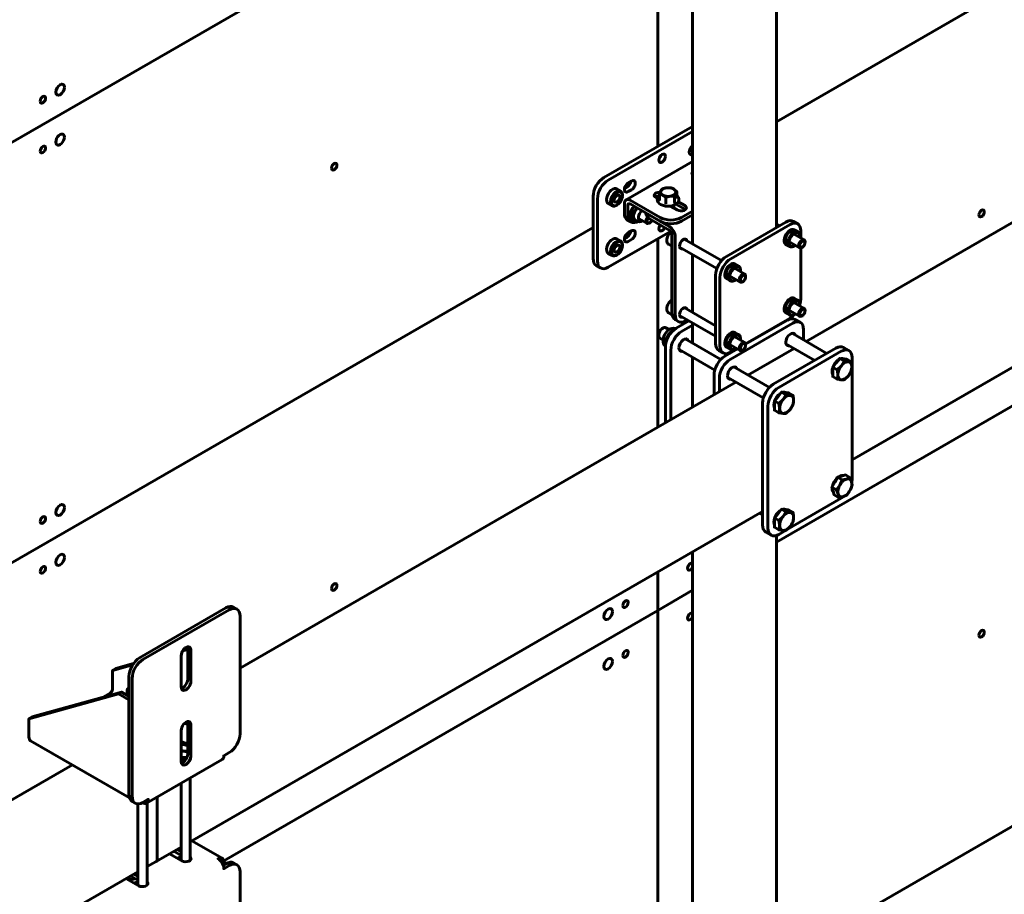
# Model space of a CAD drawing. Units: millimetres. Extents: x 14.9 to 46.2, y 10.8 to 32.3.
# Drawn here: x 25.7 to 26.9, y 26 to 27.1 of the extents above; entities that cross this region are included whole.
import ezdxf

# ---------------------------------------------------------------- set-up
doc = ezdxf.new("R2010")
doc.units = ezdxf.units.MM
doc.layers.add('PDF _Геометрия', color=7, linetype='Continuous')

msp = doc.modelspace()

# ---------------------------------------------------------------- linework, layer by layer
at = {"layer": 'PDF _Геометрия', "lineweight": 60}
for points in [[(27.3314, 27.3999), (28.1666, 27.8821), (28.1666, 28.4245), (28.1666, 28.9161), (28.1666, 28.4245), (27.3314, 27.9424), (27.3314, 28.434), (27.3314, 27.9424), (26.6491, 27.5485), (27.3314, 27.9424), (27.3314, 27.3999), (26.6491, 27.006), (27.3314, 27.3999), (27.3314, 27.094)], [(26.4963, 26.9741), (26.4963, 27.4603), (26.5411, 27.4862), (26.4963, 27.4603), (26.4963, 27.9401), (26.4963, 27.4603)], [(26.4963, 27.4603), (25.6611, 26.9782), (25.6611, 27.4697), (25.6611, 26.9782), (25.6611, 26.4357), (26.4128, 26.8696), (25.6611, 26.4357), (25.6611, 26.9782)], [(28.1666, 25.9367), (28.1666, 26.2546), (28.1666, 26.7971), (28.1666, 27.3396), (27.6065, 27.0163), (28.1666, 27.3396), (28.2115, 27.3655), (28.1666, 27.3396), (28.1666, 27.3891), (28.1666, 27.3396), (28.1666, 26.7971), (27.3314, 26.315), (26.6491, 25.921), (27.3314, 26.315), (27.3314, 25.7725), (28.1666, 26.2546)], [(27.3314, 26.315), (27.3314, 26.8575), (27.4226, 26.9101), (27.3314, 26.8575), (27.3314, 26.907), (27.3314, 26.8575), (26.6491, 26.4635), (27.3314, 26.8575)], [(26.4963, 26.8551), (26.4963, 26.6119)], [(26.6027, 26.7134), (26.6029, 26.7151), (26.6037, 26.7168), (26.6048, 26.7183), (26.6061, 26.7193), (26.6074, 26.7198), (26.6085, 26.7195), (26.6092, 26.7187), (26.6095, 26.7173), (26.6092, 26.7157), (26.6085, 26.714), (26.6074, 26.7125), (26.6061, 26.7114), (26.6048, 26.711), (26.6037, 26.7112), (26.6029, 26.712)], [(26.7264, 26.6947), (26.7309, 26.7004), (26.7367, 26.697), (26.733, 26.6909), (26.7326, 26.6905), (26.7276, 26.6858), (26.7219, 26.6891)], [(26.733, 26.6909), (26.734, 26.6922), (26.7352, 26.6932), (26.7363, 26.6942), (26.7375, 26.695), (26.7387, 26.6955), (26.7398, 26.696), (26.741, 26.6962), (26.742, 26.6962), (26.743, 26.696), (26.7439, 26.6956), (26.7447, 26.695), (26.7453, 26.6943), (26.7458, 26.6933), (26.7462, 26.6923), (26.7465, 26.691), (26.7465, 26.6897), (26.7465, 26.6883), (26.7462, 26.6869), (26.7458, 26.6853), (26.7453, 26.6838), (26.7447, 26.6823), (26.7439, 26.6808), (26.743, 26.6794), (26.742, 26.6781), (26.741, 26.6769), (26.7398, 26.6758), (26.7387, 26.6748), (26.7375, 26.6741), (26.7363, 26.6735), (26.7352, 26.6731), (26.734, 26.6729), (26.733, 26.6729), (26.732, 26.673), (26.7311, 26.6734), (26.7303, 26.674), (26.7297, 26.6748), (26.7291, 26.6757), (26.7288, 26.6768), (26.7285, 26.678), (26.7284, 26.6793), (26.7285, 26.6807), (26.7288, 26.6822), (26.7291, 26.6837), (26.7297, 26.6852), (26.7303, 26.6867), (26.7311, 26.6882), (26.732, 26.6896)], [(26.6513, 26.6513), (26.6558, 26.657), (26.6615, 26.6536), (26.6578, 26.6475), (26.6575, 26.6472), (26.6525, 26.6424), (26.6467, 26.6457)], [(26.6578, 26.6475), (26.6589, 26.6488), (26.66, 26.6499), (26.6611, 26.6508), (26.6623, 26.6516), (26.6635, 26.6522), (26.6647, 26.6526), (26.6658, 26.6528), (26.6668, 26.6528), (26.6678, 26.6526), (26.6687, 26.6522), (26.6695, 26.6516), (26.6702, 26.6509), (26.6707, 26.6499), (26.6711, 26.6489), (26.6713, 26.6477), (26.6714, 26.6463), (26.6713, 26.6449), (26.6711, 26.6435), (26.6707, 26.6419), (26.6702, 26.6404), (26.6695, 26.6389), (26.6687, 26.6374), (26.6678, 26.636), (26.6668, 26.6347), (26.6658, 26.6335), (26.6647, 26.6324), (26.6635, 26.6314), (26.6623, 26.6307), (26.6611, 26.6301), (26.66, 26.6297), (26.6589, 26.6295), (26.6578, 26.6295), (26.6568, 26.6296), (26.6559, 26.63), (26.6552, 26.6306), (26.6545, 26.6314), (26.654, 26.6323), (26.6536, 26.6334), (26.6534, 26.6346), (26.6533, 26.6359), (26.6534, 26.6373), (26.6536, 26.6388), (26.654, 26.6403), (26.6545, 26.6418), (26.6552, 26.6433), (26.6559, 26.6448), (26.6568, 26.6462)], [(26.7331, 26.5486), (26.7382, 26.5501), (26.7439, 26.5468), (26.7397, 26.5448), (26.7393, 26.5447), (26.7338, 26.5438), (26.7281, 26.5471)], [(26.7397, 26.5448), (26.7408, 26.545), (26.7419, 26.5451), (26.7429, 26.5449), (26.7438, 26.5446), (26.7446, 26.544), (26.7452, 26.5433), (26.7458, 26.5424), (26.7462, 26.5413), (26.7464, 26.5401), (26.7465, 26.5388), (26.7465, 26.5374), (26.7463, 26.536), (26.7459, 26.5345), (26.7454, 26.5329), (26.7448, 26.5314), (26.744, 26.5299), (26.7431, 26.5285), (26.7422, 26.5272), (26.7411, 26.5259), (26.74, 26.5248), (26.7388, 26.5239), (26.7377, 26.5231), (26.7365, 26.5225), (26.7353, 26.522), (26.7342, 26.5218), (26.7331, 26.5217), (26.7321, 26.5219), (26.7312, 26.5223), (26.7304, 26.5228), (26.7297, 26.5235), (26.7292, 26.5245), (26.7288, 26.5255), (26.7285, 26.5267), (26.7284, 26.528), (26.7285, 26.5294), (26.7287, 26.5309), (26.7291, 26.5324), (26.7296, 26.5339), (26.7302, 26.5354), (26.731, 26.5369), (26.7318, 26.5383), (26.7328, 26.5397), (26.7339, 26.5409), (26.735, 26.542), (26.7362, 26.543), (26.7373, 26.5438), (26.7385, 26.5444)], [(26.6513, 26.5002), (26.6558, 26.5059), (26.6615, 26.5025), (26.6578, 26.4965), (26.6575, 26.4961), (26.6525, 26.4913), (26.6467, 26.4946)], [(26.6578, 26.4965), (26.6589, 26.4977), (26.66, 26.4988), (26.6611, 26.4997), (26.6623, 26.5005), (26.6635, 26.5011), (26.6647, 26.5015), (26.6658, 26.5017), (26.6668, 26.5017), (26.6678, 26.5015), (26.6687, 26.5011), (26.6695, 26.5005), (26.6702, 26.4998), (26.6707, 26.4989), (26.6711, 26.4978), (26.6713, 26.4966), (26.6714, 26.4952), (26.6713, 26.4938), (26.6711, 26.4924), (26.6707, 26.4909), (26.6702, 26.4893), (26.6695, 26.4878), (26.6687, 26.4863), (26.6678, 26.4849), (26.6668, 26.4836), (26.6658, 26.4824), (26.6647, 26.4813), (26.6635, 26.4803), (26.6623, 26.4796), (26.6611, 26.479), (26.66, 26.4786), (26.6589, 26.4784), (26.6578, 26.4784), (26.6568, 26.4785), (26.6559, 26.4789), (26.6552, 26.4795), (26.6545, 26.4803), (26.654, 26.4812), (26.6536, 26.4823), (26.6534, 26.4835), (26.6533, 26.4848), (26.6534, 26.4862), (26.6536, 26.4877), (26.654, 26.4892), (26.6545, 26.4907), (26.6552, 26.4922), (26.6559, 26.4937), (26.6568, 26.4951)], [(26.4963, 26.3753), (26.4963, 26.4249), (26.4963, 26.3753), (25.9362, 26.052)], [(26.4963, 26.3753), (26.4963, 25.8891), (26.4963, 26.3753), (26.5411, 26.4012)], [(25.8491, 26.0513), (25.8497, 26.0518), (25.8501, 26.0524), (25.8503, 26.0532), (25.8504, 26.0541), (25.8504, 26.1345), (25.8504, 26.0541), (25.8503, 26.0532), (25.8501, 26.0524), (25.8497, 26.0518)]]:
    msp.add_lwpolyline(points, close=True, dxfattribs=at)
for points in [[(26.5411, 27.831), (26.5411, 26.8481)], [(26.6491, 26.8694), (26.6491, 27.8274)], [(27.4112, 27.1401), (26.6876, 26.7224)], [(26.5411, 27), (26.4267, 26.9339), (26.424, 26.932), (26.4213, 26.9296), (26.4189, 26.9267), (26.4168, 26.9235), (26.4151, 26.9201), (26.4138, 26.9165), (26.413, 26.9131), (26.4128, 26.9098), (26.4128, 26.8294), (26.413, 26.8264), (26.4138, 26.8239), (26.4151, 26.8218), (26.4168, 26.8204), (26.4224, 26.8172)], [(26.5126, 26.8645), (26.4322, 26.8181), (26.4295, 26.8169), (26.4269, 26.8163), (26.4245, 26.8164), (26.4224, 26.8172), (26.4207, 26.8186), (26.4194, 26.8206), (26.4186, 26.8232), (26.4183, 26.8262), (26.4183, 26.9066), (26.4186, 26.9098), (26.4194, 26.9133), (26.4207, 26.9168), (26.4224, 26.9203), (26.4245, 26.9235), (26.4269, 26.9264), (26.4295, 26.9288), (26.4322, 26.9307), (26.5411, 26.9935)], [(26.7468, 26.5695), (27.4959, 27.0019)], [(26.5411, 26.9703), (26.5401, 26.9696), (26.5367, 26.9677)], [(26.5411, 26.974), (26.5405, 26.9726), (26.5394, 26.9711), (26.538, 26.97), (26.5372, 26.9697)], [(26.5411, 26.9547), (26.4553, 26.9051)], [(26.5002, 26.9623), (26.4995, 26.9607), (26.4984, 26.959), (26.4979, 26.9585)], [(26.4532, 26.9194), (26.4566, 26.9214), (26.4583, 26.9227), (26.4597, 26.9245), (26.4608, 26.9267), (26.4614, 26.9288), (26.4614, 26.929)], [(26.4622, 26.9295), (26.458, 26.927)], [(26.5411, 26.9411), (26.5404, 26.9401), (26.5402, 26.9388), (26.5408, 26.9374), (26.5411, 26.9371)], [(26.4483, 26.9163), (26.4433, 26.9192), (26.442, 26.9197), (26.4402, 26.9196), (26.4382, 26.9189), (26.4362, 26.9176), (26.4343, 26.9157), (26.4327, 26.9134), (26.4313, 26.9109), (26.4305, 26.9083), (26.4301, 26.9058), (26.4303, 26.9036), (26.4309, 26.9018), (26.4321, 26.9005), (26.4323, 26.9003), (26.4373, 26.8974)], [(26.4579, 26.927), (26.4577, 26.9262), (26.457, 26.9244), (26.4558, 26.9229), (26.4545, 26.9218), (26.4536, 26.9215)], [(26.458, 26.9158), (26.4622, 26.9182)], [(26.5205, 26.9088), (26.5211, 26.9084), (26.5208, 26.9085), (26.5206, 26.9086), (26.5205, 26.9088), (26.5205, 26.909), (26.5205, 26.9161), (26.5174, 26.9186), (26.5164, 26.9192), (26.5173, 26.9186), (26.518, 26.918), (26.5186, 26.9173), (26.519, 26.9166), (26.5193, 26.9159), (26.5193, 26.9152), (26.5193, 26.9144), (26.519, 26.9137), (26.5186, 26.913), (26.518, 26.9123), (26.5173, 26.9117), (26.5164, 26.9111), (26.5155, 26.9106), (26.5144, 26.9102), (26.5133, 26.9099), (26.512, 26.9097), (26.5108, 26.9095), (26.5095, 26.9095), (26.5082, 26.9095), (26.5069, 26.9097), (26.5057, 26.9099), (26.5046, 26.9102), (26.5035, 26.9106), (26.5025, 26.9111), (26.5017, 26.9117), (26.501, 26.9123), (26.5004, 26.913), (26.5, 26.9137), (26.4997, 26.9144), (26.4997, 26.9152), (26.4997, 26.9159), (26.5, 26.9166), (26.5004, 26.9173), (26.501, 26.918), (26.5017, 26.9186), (26.5025, 26.9192), (26.5035, 26.9197), (26.5046, 26.9201), (26.5057, 26.9204), (26.5069, 26.9206), (26.5082, 26.9208), (26.5095, 26.9208), (26.5108, 26.9208), (26.512, 26.9206), (26.5133, 26.9204), (26.5144, 26.9201), (26.5155, 26.9197), (26.5164, 26.9192), (26.5133, 26.9205), (26.5124, 26.9208), (26.5069, 26.9206), (26.5066, 26.9206), (26.5015, 26.9191), (26.5, 26.9166), (26.4999, 26.9164), (26.4985, 26.9127)], [(26.5175, 26.9098), (26.519, 26.9137), (26.5191, 26.9139), (26.5205, 26.9161)], [(26.4505, 26.9105), (26.4505, 26.9113)], [(26.5411, 26.8907), (26.5269, 26.8825), (26.5239, 26.881), (26.5205, 26.88), (26.5168, 26.8793), (26.513, 26.8791), (26.5091, 26.8793), (26.5054, 26.88), (26.502, 26.881), (26.4991, 26.8825), (26.4607, 26.9046), (26.4592, 26.9053), (26.4578, 26.9056), (26.4565, 26.9056), (26.4553, 26.9051), (26.4544, 26.9044), (26.4537, 26.9033), (26.4533, 26.9019), (26.4531, 26.9003), (26.4531, 26.8881), (26.4534, 26.8851), (26.4542, 26.8825), (26.4555, 26.8805), (26.4572, 26.8791), (26.4614, 26.8766)], [(26.4993, 26.9149), (26.499, 26.9149), (26.4966, 26.9148), (26.4944, 26.9142), (26.4927, 26.9133), (26.4917, 26.912), (26.4915, 26.9106), (26.4921, 26.9093), (26.4935, 26.9082), (26.4958, 26.9068)], [(26.4929, 26.9086), (26.4944, 26.9094), (26.4966, 26.91), (26.4978, 26.9101)], [(26.4985, 26.9107), (26.497, 26.9093), (26.4959, 26.9075), (26.4955, 26.9057), (26.4958, 26.9038), (26.4966, 26.9021), (26.4979, 26.9006), (26.4998, 26.8992), (26.501, 26.8986), (26.5036, 26.8977), (26.5063, 26.8971), (26.5093, 26.8969), (26.5122, 26.8971), (26.515, 26.8976), (26.5176, 26.8985), (26.5198, 26.8997), (26.5216, 26.9011), (26.5228, 26.9029), (26.5234, 26.9048), (26.5233, 26.9066), (26.5227, 26.9083), (26.5214, 26.9099), (26.5205, 26.9107)], [(26.4985, 26.9064), (26.4983, 26.9059), (26.4979, 26.9048), (26.4979, 26.9048), (26.4981, 26.905), (26.4983, 26.9052), (26.4985, 26.9054), (26.4985, 26.9056), (26.4985, 26.9127), (26.4993, 26.9125), (26.5025, 26.9111), (26.5035, 26.9105), (26.5065, 26.9081)], [(26.5064, 26.8999), (26.5064, 26.9), (26.5064, 26.9002), (26.5065, 26.9005), (26.5065, 26.9007), (26.5065, 26.901), (26.5065, 26.9081), (26.512, 26.9097), (26.5124, 26.9097), (26.5175, 26.9098), (26.5175, 26.9027), (26.5176, 26.9024), (26.5177, 26.9022), (26.5178, 26.902), (26.518, 26.9017), (26.518, 26.9017)], [(26.4386, 26.897), (26.4404, 26.897), (26.4424, 26.8977), (26.4428, 26.898), (26.4435, 26.8984)], [(26.5411, 26.8858), (26.5269, 26.8776), (26.5239, 26.8762), (26.5205, 26.8752), (26.5168, 26.8745), (26.513, 26.8743), (26.5091, 26.8745), (26.5054, 26.8752), (26.502, 26.8762), (26.4991, 26.8776), (26.4607, 26.8998), (26.46, 26.9001), (26.4594, 26.9002), (26.4588, 26.9002), (26.4583, 26.9), (26.4579, 26.8997), (26.4575, 26.8992), (26.4574, 26.8986), (26.4573, 26.8978), (26.4573, 26.8857), (26.4576, 26.8827), (26.4583, 26.8801), (26.4596, 26.8781), (26.4614, 26.8766), (26.4635, 26.8759), (26.4659, 26.8758), (26.4685, 26.8764), (26.4705, 26.8772)], [(26.4612, 26.8899), (26.4608, 26.8869), (26.4608, 26.8857), (26.4613, 26.8821), (26.4616, 26.8808), (26.4644, 26.8792), (26.4646, 26.8802), (26.4648, 26.8834), (26.4647, 26.8846), (26.464, 26.8883), (26.4612, 26.8899), (26.464, 26.8947), (26.4642, 26.895), (26.4659, 26.8967)], [(26.464, 26.8883), (26.468, 26.8924), (26.4683, 26.8927), (26.4694, 26.8947)], [(26.4699, 26.8944), (26.4697, 26.8942), (26.4688, 26.8933), (26.468, 26.8924), (26.4673, 26.8913), (26.4666, 26.8902), (26.4661, 26.889), (26.4656, 26.8879), (26.4652, 26.8867), (26.465, 26.8855), (26.4648, 26.8844), (26.4648, 26.8834), (26.4649, 26.8824), (26.4651, 26.8815), (26.4655, 26.8807), (26.4659, 26.88), (26.4664, 26.8795), (26.4668, 26.8792), (26.4697, 26.8776)], [(26.476, 26.8909), (26.4754, 26.8906), (26.4739, 26.8891), (26.4726, 26.8873), (26.4716, 26.8852), (26.4712, 26.8831), (26.4712, 26.8812), (26.4718, 26.8798), (26.4729, 26.879), (26.4743, 26.8789), (26.475, 26.879)], [(26.5126, 26.8971), (26.5213, 26.8921), (26.5233, 26.8913), (26.5256, 26.8909), (26.528, 26.8911), (26.5301, 26.8916), (26.5318, 26.8926), (26.5328, 26.8939), (26.5331, 26.8952), (26.5324, 26.8966), (26.5311, 26.8977), (26.5226, 26.9026)], [(26.5147, 26.8958), (26.5163, 26.8968), (26.5175, 26.898), (26.5178, 26.8985)], [(26.5174, 26.8984), (26.5173, 26.8979), (26.5172, 26.8976)], [(26.5196, 26.8995), (26.5311, 26.8929), (26.5317, 26.8925)], [(26.4675, 26.8789), (26.4644, 26.8792)], [(26.4699, 26.8776), (26.4709, 26.8771), (26.4726, 26.8769), (26.4743, 26.8773), (26.4761, 26.8782), (26.4763, 26.8783)], [(26.4712, 26.8812), (26.4822, 26.8749)], [(26.4719, 26.8797), (26.4729, 26.8797), (26.4736, 26.8799)], [(26.4808, 26.8882), (26.4808, 26.8881), (26.4811, 26.8859), (26.4823, 26.8837), (26.4841, 26.8818), (26.4865, 26.88), (26.511, 26.8659), (26.5117, 26.8655), (26.5123, 26.8649), (26.5129, 26.8642), (26.5134, 26.8634), (26.5138, 26.8626), (26.5141, 26.8617), (26.5143, 26.8609), (26.5144, 26.8601), (26.5144, 26.7595), (26.5146, 26.7565), (26.5154, 26.754), (26.5167, 26.7519), (26.5184, 26.7505), (26.5184, 26.7505), (26.5226, 26.7481)], [(26.4829, 26.8829), (26.4819, 26.8813), (26.4812, 26.8794), (26.481, 26.8776), (26.4812, 26.8761), (26.4819, 26.8751), (26.483, 26.8746), (26.4844, 26.8749), (26.4851, 26.8752), (26.4858, 26.8756)], [(26.4839, 26.8819), (26.4834, 26.881), (26.4826, 26.8793), (26.4823, 26.8776), (26.4826, 26.8762), (26.4834, 26.8754), (26.4845, 26.8751), (26.4858, 26.8756), (26.4872, 26.8767), (26.4883, 26.8782), (26.4886, 26.8788)], [(26.4865, 26.8849), (26.511, 26.8707), (26.5125, 26.8697), (26.5139, 26.8684), (26.5152, 26.8668), (26.5163, 26.8651), (26.5173, 26.8632), (26.518, 26.8613), (26.5184, 26.8595), (26.5185, 26.8577), (26.5185, 26.7571), (26.5188, 26.7541), (26.5196, 26.7515), (26.5209, 26.7495), (26.5226, 26.7481), (26.5247, 26.7473), (26.5271, 26.7472), (26.5297, 26.7478), (26.5325, 26.749), (26.5342, 26.75)], [(26.6766, 26.8742), (26.6711, 26.8774), (26.6689, 26.8782), (26.6665, 26.8783), (26.6639, 26.8777), (26.6612, 26.8764), (26.5847, 26.8322), (26.5819, 26.8304), (26.5793, 26.8279), (26.5769, 26.825), (26.5748, 26.8218), (26.5731, 26.8184), (26.5718, 26.8149), (26.571, 26.8114), (26.5707, 26.8081), (26.5707, 26.7197), (26.571, 26.7167), (26.5718, 26.7142), (26.5731, 26.7121), (26.5748, 26.7107), (26.5748, 26.7107), (26.5804, 26.7075)], [(26.4622, 26.8652), (26.458, 26.8628)], [(26.5052, 26.8693), (26.5051, 26.8691), (26.504, 26.8674), (26.5026, 26.866), (26.5011, 26.8651), (26.4997, 26.8649), (26.4986, 26.8654), (26.4978, 26.8664), (26.4976, 26.8679), (26.4978, 26.8698), (26.4986, 26.8717), (26.4992, 26.8727)], [(26.4996, 26.8725), (26.4995, 26.8723), (26.4984, 26.8706), (26.4979, 26.87)], [(26.6807, 26.8559), (26.6807, 26.8652), (26.6804, 26.8681), (26.6796, 26.8707), (26.6783, 26.8727), (26.6766, 26.8742), (26.6745, 26.875), (26.6721, 26.8751), (26.6695, 26.8745), (26.6668, 26.8732), (26.5902, 26.829), (26.5875, 26.8271), (26.5849, 26.8247), (26.5825, 26.8218), (26.5804, 26.8186), (26.5787, 26.8152), (26.5774, 26.8117), (26.5766, 26.8082), (26.5763, 26.8049), (26.5763, 26.7165), (26.5766, 26.7135), (26.5774, 26.711), (26.5787, 26.7089), (26.5804, 26.7075), (26.5825, 26.7067), (26.5849, 26.7066), (26.5875, 26.7072), (26.5902, 26.7085), (26.5982, 26.7131)], [(26.6532, 26.8718), (26.6491, 26.8742)], [(26.6773, 26.8637), (26.6722, 26.8666), (26.671, 26.867), (26.6692, 26.867), (26.6672, 26.8663), (26.6652, 26.865), (26.6633, 26.8631), (26.6616, 26.8608), (26.6603, 26.8583), (26.6594, 26.8557), (26.6591, 26.8532), (26.6592, 26.8509), (26.6599, 26.8491), (26.661, 26.8479), (26.6613, 26.8477), (26.6663, 26.8448)], [(26.4483, 26.852), (26.4433, 26.8549), (26.442, 26.8554), (26.4402, 26.8553), (26.4382, 26.8546), (26.4362, 26.8533), (26.4343, 26.8514), (26.4327, 26.8491), (26.4313, 26.8466), (26.4305, 26.844), (26.4301, 26.8415), (26.4303, 26.8393), (26.4309, 26.8375), (26.4321, 26.8362), (26.4323, 26.836), (26.4373, 26.8331)], [(26.4532, 26.8551), (26.4566, 26.8571), (26.4583, 26.8584), (26.4597, 26.8603), (26.4608, 26.8624), (26.4614, 26.8645), (26.4614, 26.8647)], [(26.4579, 26.8627), (26.4577, 26.8619), (26.457, 26.8601), (26.4558, 26.8586), (26.4545, 26.8575), (26.4536, 26.8572)], [(26.458, 26.8515), (26.4622, 26.8539)], [(26.5133, 26.8635), (26.512, 26.8625), (26.5105, 26.8606), (26.5092, 26.8585), (26.5083, 26.8562), (26.5078, 26.854), (26.5078, 26.8528), (26.5078, 26.8517), (26.5083, 26.8498), (26.5093, 26.8485), (26.5101, 26.8479)], [(26.5782, 26.8267), (26.5302, 26.8544)], [(26.6728, 26.8605), (26.6728, 26.8606), (26.6726, 26.8625), (26.6719, 26.8639), (26.6708, 26.8647), (26.6693, 26.8649), (26.6676, 26.8645), (26.6659, 26.8635), (26.6643, 26.862), (26.6628, 26.8601), (26.6617, 26.858), (26.661, 26.8557), (26.6607, 26.8536), (26.661, 26.8518), (26.6617, 26.8504), (26.6628, 26.8496), (26.6643, 26.8493), (26.6659, 26.8497), (26.6669, 26.8502)], [(26.6607, 26.8538), (26.6789, 26.8433)], [(26.6653, 26.8554), (26.6644, 26.8528), (26.6641, 26.8503), (26.6642, 26.848), (26.6649, 26.8462), (26.666, 26.845), (26.6676, 26.8443), (26.6694, 26.8444), (26.6714, 26.8451), (26.6718, 26.8453), (26.6725, 26.8457)], [(26.6666, 26.8549), (26.6658, 26.8524), (26.6655, 26.85), (26.6657, 26.848), (26.6664, 26.8463), (26.6675, 26.8452), (26.6691, 26.8448), (26.6708, 26.845), (26.6727, 26.8459), (26.6735, 26.8464)], [(26.6848, 26.8535), (26.6666, 26.864)], [(26.6795, 26.8579), (26.6795, 26.8587)], [(26.4505, 26.8462), (26.4505, 26.847)], [(26.5101, 26.8478), (26.5144, 26.8454)], [(26.5144, 26.8455), (26.5142, 26.8472), (26.5144, 26.849)], [(26.5278, 26.8422), (26.5278, 26.8421), (26.5263, 26.842), (26.5251, 26.8426), (26.5244, 26.8438), (26.5241, 26.8455)], [(26.5243, 26.8442), (26.5723, 26.8165)], [(26.6777, 26.846), (26.6779, 26.8445), (26.6787, 26.8435), (26.6798, 26.843), (26.6812, 26.8432), (26.6819, 26.8436), (26.6827, 26.844)], [(26.6795, 26.7696), (26.6796, 26.77), (26.6804, 26.7735), (26.6807, 26.7768), (26.6807, 26.8431)], [(26.6861, 26.8499), (26.6861, 26.8508)], [(26.4386, 26.8327), (26.4404, 26.8327), (26.4424, 26.8334), (26.4428, 26.8337), (26.4435, 26.8341)], [(26.5411, 26.8345), (26.5411, 26.7597)], [(26.6007, 26.8195), (26.5957, 26.8224), (26.5944, 26.8228), (26.5926, 26.8228), (26.5907, 26.8221), (26.5886, 26.8208), (26.5867, 26.8189), (26.5851, 26.8166), (26.5838, 26.8141), (26.5829, 26.8115), (26.5825, 26.809), (26.5827, 26.8067), (26.5833, 26.8049), (26.5845, 26.8037), (26.5848, 26.8035), (26.5898, 26.8006)], [(26.5963, 26.8163), (26.5963, 26.8164), (26.596, 26.8183), (26.5953, 26.8197), (26.5942, 26.8205), (26.5927, 26.8207), (26.5911, 26.8204), (26.5894, 26.8194), (26.5877, 26.8178), (26.5863, 26.8159), (26.5851, 26.8138), (26.5844, 26.8115), (26.5842, 26.8094), (26.5844, 26.8076), (26.5851, 26.8062), (26.5863, 26.8054), (26.5877, 26.8051), (26.5894, 26.8055), (26.5904, 26.806)], [(26.6083, 26.8093), (26.5901, 26.8198)], [(26.603, 26.8137), (26.603, 26.8145)], [(26.5842, 26.8096), (26.6024, 26.7991)], [(26.5888, 26.8112), (26.5879, 26.8086), (26.5875, 26.8061), (26.5877, 26.8039), (26.5883, 26.802), (26.5895, 26.8008), (26.591, 26.8001), (26.5928, 26.8002), (26.5948, 26.8009), (26.5952, 26.8011), (26.5959, 26.8015)], [(26.59, 26.8107), (26.5892, 26.8082), (26.5889, 26.8059), (26.5891, 26.8038), (26.5898, 26.8021), (26.591, 26.801), (26.5925, 26.8006), (26.5943, 26.8008), (26.5962, 26.8017), (26.597, 26.8023)], [(26.6011, 26.8018), (26.6014, 26.8003), (26.6021, 26.7993), (26.6032, 26.7988), (26.6046, 26.799), (26.6053, 26.7994), (26.6061, 26.7998)], [(26.6095, 26.8057), (26.6095, 26.8066)], [(26.6773, 26.7753), (26.6722, 26.7782), (26.671, 26.7786), (26.6692, 26.7786), (26.6672, 26.7779), (26.6652, 26.7765), (26.6633, 26.7747), (26.6616, 26.7724), (26.6603, 26.7699), (26.6594, 26.7673), (26.6591, 26.7648), (26.6592, 26.7625), (26.6599, 26.7607), (26.661, 26.7595), (26.6613, 26.7593), (26.6663, 26.7564)], [(26.6728, 26.772), (26.6728, 26.7722), (26.6726, 26.774), (26.6719, 26.7755), (26.6708, 26.7763), (26.6693, 26.7765), (26.6676, 26.7761), (26.6659, 26.7751), (26.6643, 26.7736), (26.6628, 26.7717), (26.6617, 26.7696), (26.661, 26.7673), (26.6607, 26.7652), (26.661, 26.7634), (26.6617, 26.762), (26.6628, 26.7612), (26.6643, 26.7609), (26.6659, 26.7613), (26.6669, 26.7618)], [(26.5144, 26.7759), (26.5137, 26.7755), (26.512, 26.7741), (26.5105, 26.7722), (26.5092, 26.7701), (26.5083, 26.7678), (26.5078, 26.7656), (26.5078, 26.7644), (26.5078, 26.7633), (26.5083, 26.7614), (26.5093, 26.7601), (26.5101, 26.7595)], [(26.5707, 26.7426), (26.5302, 26.766)], [(26.6607, 26.7654), (26.6789, 26.7549)], [(26.6653, 26.767), (26.6644, 26.7644), (26.6641, 26.7619), (26.6642, 26.7596), (26.6649, 26.7578), (26.666, 26.7566), (26.6676, 26.7559), (26.6694, 26.756), (26.6714, 26.7567), (26.6718, 26.7569), (26.6725, 26.7573)], [(26.6666, 26.7665), (26.6658, 26.764), (26.6655, 26.7616), (26.6657, 26.7595), (26.6664, 26.7579), (26.6675, 26.7568), (26.6691, 26.7564), (26.6708, 26.7566), (26.6727, 26.7575), (26.6735, 26.758)], [(26.6848, 26.7651), (26.6666, 26.7756)], [(26.6795, 26.7695), (26.6795, 26.7703)], [(26.5101, 26.7594), (26.5144, 26.7569)], [(26.5151, 26.755), (26.5145, 26.7565), (26.5142, 26.7588), (26.5144, 26.7606)], [(26.5278, 26.7537), (26.5278, 26.7537), (26.5263, 26.7536), (26.5251, 26.7542), (26.5244, 26.7554), (26.5241, 26.7571)], [(26.5243, 26.7558), (26.5707, 26.729)], [(26.6093, 26.7195), (26.6668, 26.7526), (26.6695, 26.7545), (26.6721, 26.757), (26.6724, 26.7573)], [(26.6801, 26.7468), (26.6731, 26.7508), (26.671, 26.7516), (26.6686, 26.7517), (26.666, 26.7511), (26.6633, 26.7498), (26.6095, 26.7188)], [(26.6777, 26.7576), (26.6779, 26.7561), (26.6787, 26.7551), (26.6798, 26.7546), (26.6812, 26.7548), (26.6819, 26.7552), (26.6827, 26.7556)], [(26.6861, 26.7615), (26.6861, 26.7624)], [(26.5028, 26.7396), (26.5018, 26.7391), (26.5015, 26.7388), (26.5, 26.7376), (26.4987, 26.7359), (26.4978, 26.734), (26.4973, 26.732), (26.4972, 26.7311), (26.4972, 26.73)], [(26.5108, 26.7377), (26.5067, 26.74), (26.5063, 26.7402), (26.5048, 26.7404), (26.5032, 26.7399), (26.5016, 26.7388), (26.5, 26.7372), (26.4987, 26.7352), (26.4978, 26.7331), (26.4973, 26.731), (26.4973, 26.7291), (26.4978, 26.7275), (26.4987, 26.7265), (26.4989, 26.7264), (26.5029, 26.724)], [(26.5189, 26.7386), (26.5181, 26.7391), (26.5163, 26.7395), (26.5144, 26.7393), (26.5123, 26.7386), (26.5103, 26.7374), (26.5083, 26.7356), (26.5065, 26.7335), (26.505, 26.7311), (26.5039, 26.7286), (26.5032, 26.726), (26.5029, 26.7235), (26.5029, 26.7232), (26.5029, 26.7219), (26.5035, 26.7196), (26.5044, 26.718), (26.5057, 26.7168), (26.5061, 26.7166)], [(26.506, 26.6175), (26.506, 26.7153), (26.5063, 26.7186), (26.5071, 26.722), (26.5084, 26.7256), (26.5101, 26.729), (26.5122, 26.7322), (26.5146, 26.7351), (26.5172, 26.7375), (26.5199, 26.7394), (26.5363, 26.7488)], [(26.513, 26.6216), (26.513, 26.7113), (26.5133, 26.7145), (26.514, 26.718), (26.5153, 26.7215), (26.5171, 26.725), (26.5192, 26.7282), (26.5216, 26.7311), (26.5242, 26.7335), (26.5269, 26.7354), (26.5411, 26.7436)], [(26.5411, 26.746), (26.5411, 26.7202)], [(26.5756, 26.6577), (26.5756, 26.6751), (26.5759, 26.6784), (26.5767, 26.6819), (26.578, 26.6854), (26.5797, 26.6888), (26.5818, 26.692), (26.5842, 26.6949), (26.5868, 26.6973), (26.5895, 26.6992), (26.6703, 26.7458), (26.673, 26.7471), (26.6756, 26.7477), (26.678, 26.7476), (26.6801, 26.7468), (26.6818, 26.7454), (26.6831, 26.7433), (26.6839, 26.7408), (26.6842, 26.7378), (26.6842, 26.7244)], [(26.6491, 26.7416), (26.6491, 26.7424)], [(26.6517, 26.7431), (26.651, 26.7435)], [(26.5065, 26.7186), (26.5063, 26.7207), (26.5064, 26.7223), (26.5071, 26.7263)], [(26.5084, 26.7256), (26.5071, 26.7263), (26.5105, 26.732), (26.5108, 26.7324), (26.5162, 26.7376), (26.5168, 26.7372)], [(26.5176, 26.7376), (26.5162, 26.7376)], [(26.5775, 26.6992), (26.5316, 26.7257)], [(26.6007, 26.7311), (26.5957, 26.734), (26.5944, 26.7344), (26.5926, 26.7344), (26.5907, 26.7337), (26.5886, 26.7324), (26.5867, 26.7305), (26.5851, 26.7282), (26.5838, 26.7257), (26.5829, 26.7231), (26.5825, 26.7206), (26.5827, 26.7183), (26.5833, 26.7165), (26.5845, 26.7153), (26.5848, 26.7151), (26.5898, 26.7122)], [(26.5963, 26.7279), (26.5963, 26.728), (26.596, 26.7299), (26.5953, 26.7313), (26.5942, 26.7321), (26.5927, 26.7323), (26.5911, 26.732), (26.5894, 26.731), (26.5877, 26.7294), (26.5863, 26.7275), (26.5851, 26.7254), (26.5844, 26.7231), (26.5842, 26.721), (26.5844, 26.7192), (26.5851, 26.7178), (26.5863, 26.717), (26.5877, 26.7167), (26.5894, 26.7171), (26.5904, 26.7176)], [(26.6083, 26.7209), (26.5901, 26.7314)], [(26.603, 26.7253), (26.603, 26.7261)], [(26.7143, 26.707), (26.6694, 26.7329)], [(26.5278, 26.7097), (26.5271, 26.7096), (26.5256, 26.7099), (26.5244, 26.7107), (26.5237, 26.7122), (26.5234, 26.7141)], [(26.5687, 26.6537), (26.5687, 26.6791), (26.5689, 26.6824), (26.5697, 26.6859), (26.571, 26.6894), (26.5727, 26.6928), (26.5748, 26.6961), (26.5772, 26.6989), (26.5798, 26.7014), (26.5826, 26.7032), (26.5989, 26.7127)], [(26.5842, 26.7212), (26.6024, 26.7107)], [(26.5888, 26.7228), (26.5879, 26.7202), (26.5875, 26.7177), (26.5877, 26.7154), (26.5883, 26.7136), (26.5895, 26.7124), (26.591, 26.7117), (26.5928, 26.7118), (26.5948, 26.7125), (26.5952, 26.7127), (26.5959, 26.7131)], [(26.59, 26.7223), (26.5892, 26.7198), (26.5889, 26.7174), (26.5891, 26.7154), (26.5898, 26.7137), (26.591, 26.7126), (26.5925, 26.7122), (26.5943, 26.7124), (26.5962, 26.7133), (26.597, 26.7138)], [(26.6011, 26.7134), (26.6014, 26.7119), (26.6021, 26.7109), (26.6032, 26.7104), (26.6046, 26.7106), (26.6053, 26.711), (26.6061, 26.7114)], [(26.6095, 26.7173), (26.6095, 26.7182)], [(26.6719, 26.7133), (26.6125, 26.679)], [(26.7427, 26.7106), (26.7358, 26.7147), (26.7337, 26.7154), (26.7313, 26.7155), (26.7287, 26.7149), (26.7259, 26.7137), (26.6452, 26.6671), (26.6425, 26.6652), (26.6399, 26.6628), (26.6375, 26.6599), (26.6354, 26.6567), (26.6336, 26.6532), (26.6323, 26.6497), (26.6316, 26.6463), (26.6313, 26.643), (26.6313, 26.4854), (26.6316, 26.4825), (26.6323, 26.4799), (26.6336, 26.4779), (26.6354, 26.4764), (26.6423, 26.4724)], [(26.6656, 26.7169), (26.6649, 26.7168), (26.6634, 26.7171), (26.6622, 26.718), (26.6615, 26.7194), (26.6612, 26.7213)], [(26.6615, 26.7193), (26.6986, 26.6979)], [(26.5237, 26.712), (26.5696, 26.6855)], [(26.5411, 26.702), (26.5411, 26.6378)], [(26.6609, 26.4784), (26.6522, 26.4734), (26.6494, 26.4721), (26.6468, 26.4715), (26.6444, 26.4716), (26.6423, 26.4724), (26.6406, 26.4739), (26.6393, 26.4759), (26.6385, 26.4784), (26.6383, 26.4814), (26.6383, 26.639), (26.6385, 26.6422), (26.6393, 26.6457), (26.6406, 26.6492), (26.6423, 26.6527), (26.6444, 26.6559), (26.6468, 26.6588), (26.6494, 26.6612), (26.6522, 26.6631), (26.7329, 26.7097), (26.7356, 26.7109), (26.7382, 26.7115), (26.7406, 26.7114), (26.7427, 26.7106), (26.7445, 26.7092), (26.7458, 26.7072), (26.7465, 26.7046), (26.7468, 26.7016), (26.7468, 26.5441), (26.7465, 26.5408), (26.7465, 26.5407)], [(26.7309, 26.7004), (26.7355, 26.6999), (26.74, 26.6995), (26.7457, 26.6962)], [(26.7325, 26.7002), (26.7327, 26.7003), (26.7346, 26.7004), (26.7363, 26.7), (26.7365, 26.6998)], [(26.6401, 26.663), (26.5942, 26.6895)], [(26.7219, 26.6796), (26.7213, 26.6813), (26.7211, 26.6835), (26.7213, 26.6861), (26.7219, 26.6884)], [(26.7276, 26.6737), (26.7219, 26.677), (26.7219, 26.6831), (26.7219, 26.6891)], [(26.7223, 26.6897), (26.7232, 26.6915), (26.7247, 26.694), (26.7265, 26.6963), (26.7285, 26.6981), (26.73, 26.6991)], [(26.7276, 26.6737), (26.733, 26.6729), (26.7333, 26.6728), (26.7367, 26.6729), (26.742, 26.6781), (26.7423, 26.6785), (26.7457, 26.6842), (26.746, 26.6853), (26.7465, 26.6897), (26.7465, 26.6912), (26.7457, 26.6962), (26.742, 26.6962), (26.7417, 26.6962), (26.7367, 26.697)], [(26.5904, 26.6735), (26.5897, 26.6735), (26.5882, 26.6737), (26.587, 26.6746), (26.5863, 26.676), (26.586, 26.6779)], [(26.5863, 26.6759), (26.6323, 26.6494)], [(26.7276, 26.6858), (26.7284, 26.6808), (26.7284, 26.6793)], [(26.7284, 26.6793), (26.7279, 26.6749), (26.7276, 26.6737)], [(26.5967, 26.6699), (25.9572, 26.3007)], [(26.6472, 26.6463), (26.648, 26.6481), (26.6495, 26.6506), (26.6514, 26.6529), (26.6534, 26.6548), (26.6548, 26.6557)], [(26.6525, 26.6303), (26.6578, 26.6295), (26.6581, 26.6294), (26.6615, 26.6295), (26.6668, 26.6347), (26.6672, 26.6351), (26.6706, 26.6408), (26.6709, 26.6419), (26.6714, 26.6463), (26.6713, 26.6478), (26.6706, 26.6528), (26.6668, 26.6528), (26.6665, 26.6528), (26.6615, 26.6536)], [(26.6558, 26.657), (26.6603, 26.6565), (26.6648, 26.6561), (26.6706, 26.6528)], [(26.6573, 26.6568), (26.6575, 26.6569), (26.6595, 26.657), (26.6612, 26.6566), (26.6613, 26.6565)], [(26.6467, 26.6362), (26.6461, 26.6379), (26.6459, 26.6401), (26.6461, 26.6427), (26.6467, 26.645)], [(26.6525, 26.6303), (26.6467, 26.6336), (26.6467, 26.6397), (26.6467, 26.6457)], [(26.6525, 26.6424), (26.6532, 26.6374), (26.6533, 26.6359)], [(26.6533, 26.6359), (26.6528, 26.6315), (26.6525, 26.6303)], [(26.729, 26.5474), (26.7292, 26.5475), (26.7313, 26.5487), (26.7333, 26.5493), (26.7352, 26.5493), (26.7353, 26.5492)], [(26.7208, 26.5343), (26.7244, 26.5407), (26.7281, 26.5471)], [(26.7338, 26.5438), (26.7318, 26.5385), (26.731, 26.5369), (26.7276, 26.5322), (26.7265, 26.5309), (26.7208, 26.5343), (26.7223, 26.5293), (26.7237, 26.5243), (26.7294, 26.521), (26.7289, 26.5252), (26.7288, 26.5255), (26.7265, 26.5309)], [(26.7213, 26.5352), (26.7215, 26.5358), (26.7223, 26.5385), (26.7236, 26.5412), (26.7252, 26.5436), (26.7271, 26.5458), (26.7276, 26.5462)], [(26.7294, 26.521), (26.7353, 26.522), (26.7357, 26.5221), (26.7396, 26.524), (26.7407, 26.5252), (26.744, 26.5299), (26.7448, 26.5315), (26.7468, 26.5368), (26.7462, 26.5413), (26.7461, 26.5417), (26.7439, 26.5468)], [(26.7228, 26.5273), (26.7228, 26.5273), (26.7218, 26.5288), (26.7212, 26.5308), (26.7211, 26.5332), (26.7211, 26.5333)], [(26.7356, 26.5219), (26.7356, 26.5219), (26.7329, 26.52), (26.6624, 26.4793)], [(25.893, 26.0766), (26.6313, 26.5028)], [(26.6278, 26.5008), (26.6313, 26.4989)], [(26.6472, 26.4952), (26.648, 26.497), (26.6495, 26.4995), (26.6514, 26.5018), (26.6534, 26.5037), (26.6548, 26.5046)], [(26.6525, 26.4792), (26.6578, 26.4784), (26.6581, 26.4783), (26.6615, 26.4784), (26.6668, 26.4836), (26.6672, 26.484), (26.6706, 26.4897), (26.6709, 26.4908), (26.6714, 26.4952), (26.6713, 26.4968), (26.6706, 26.5017), (26.6668, 26.5017), (26.6665, 26.5017), (26.6615, 26.5025)], [(26.6558, 26.5059), (26.6603, 26.5055), (26.6648, 26.505), (26.6706, 26.5017)], [(26.6573, 26.5057), (26.6575, 26.5058), (26.6595, 26.5059), (26.6612, 26.5055), (26.6613, 26.5054)], [(26.6467, 26.4852), (26.6461, 26.4868), (26.6459, 26.4891), (26.6461, 26.4916), (26.6467, 26.4939)], [(26.6525, 26.4792), (26.6467, 26.4825), (26.6467, 26.4886), (26.6467, 26.4946)], [(26.6525, 26.4913), (26.6532, 26.4863), (26.6533, 26.4848)], [(26.6533, 26.4848), (26.6528, 26.4804), (26.6525, 26.4792)], [(26.6491, 25.7844), (26.6491, 26.472)], [(26.5411, 26.4508), (26.5411, 25.7631)], [(26.5411, 26.4315), (26.5405, 26.4301), (26.5394, 26.4286), (26.538, 26.4275), (26.5367, 26.4271), (26.5356, 26.4273), (26.5348, 26.4282), (26.5345, 26.4296), (26.5348, 26.4313), (26.5356, 26.433), (26.5367, 26.4345), (26.538, 26.4356), (26.5394, 26.436), (26.5405, 26.4358), (26.5411, 26.4352)], [(25.9531, 26.377), (25.9489, 26.3794), (25.9468, 26.3802), (25.9444, 26.3802), (25.9418, 26.3797), (25.9391, 26.3784), (25.8277, 26.3141), (25.825, 26.3122), (25.8224, 26.3098), (25.82, 26.3069), (25.8179, 26.3037), (25.8162, 26.3003), (25.8149, 26.2968), (25.8141, 26.2933), (25.8138, 26.29), (25.8138, 26.1379), (25.8141, 26.1349), (25.8149, 26.1323), (25.8162, 26.1303), (25.8179, 26.1288), (25.8221, 26.1264)], [(25.8301, 26.1265), (25.8314, 26.1271), (25.8329, 26.1265), (25.8343, 26.1261), (25.8356, 26.1262), (25.8367, 26.1266), (25.8376, 26.1274), (25.8383, 26.1285), (25.8387, 26.1298), (25.8389, 26.1314), (25.8319, 26.1274), (25.8292, 26.1261), (25.8266, 26.1255), (25.8242, 26.1256), (25.8221, 26.1264), (25.8203, 26.1279), (25.8191, 26.1299), (25.8183, 26.1325), (25.818, 26.1354), (25.818, 26.2876), (25.8183, 26.2909), (25.8191, 26.2944), (25.8203, 26.2979), (25.8221, 26.3013), (25.8242, 26.3045), (25.8266, 26.3074), (25.8292, 26.3098), (25.8319, 26.3117), (25.9433, 26.376), (25.946, 26.3772), (25.9486, 26.3778), (25.951, 26.3777), (25.9531, 26.377), (25.9548, 26.3755), (25.9561, 26.3735), (25.9569, 26.3709), (25.9572, 26.368), (25.9572, 26.2158), (25.9569, 26.2125), (25.9561, 26.209), (25.9548, 26.2055), (25.9531, 26.2021), (25.951, 26.1989), (25.9486, 26.196), (25.946, 26.1936), (25.9433, 26.1917), (25.9363, 26.1877), (25.9362, 26.1861), (25.9358, 26.1847), (25.9351, 26.1836), (25.9341, 26.1829), (25.8367, 26.1266)], [(26.5411, 26.3673), (26.5405, 26.3659), (26.5394, 26.3643), (26.538, 26.3633), (26.5367, 26.3628), (26.5356, 26.363), (26.5348, 26.3639), (26.5345, 26.3653), (26.5348, 26.367), (26.5356, 26.3687), (26.5367, 26.3702), (26.538, 26.3713), (26.5394, 26.3718), (26.5405, 26.3715), (26.5411, 26.3709)], [(25.8894, 26.3283), (25.8894, 26.3282), (25.8897, 26.3263), (25.8897, 26.2861), (25.8894, 26.2839), (25.8887, 26.2816), (25.8875, 26.2794), (25.886, 26.2774), (25.8843, 26.2759), (25.8825, 26.2748), (25.8816, 26.2745)], [(25.8832, 26.3229), (25.8897, 26.3247)], [(25.8842, 26.3244), (25.8897, 26.326)], [(25.8939, 26.3239), (25.8939, 26.2837)], [(25.8197, 26.3065), (25.7971, 26.3002), (25.7929, 26.2978)], [(25.8813, 26.2765), (25.8813, 26.3167)], [(25.7805, 26.2632), (25.7897, 26.2685), (25.7903, 26.269), (25.7909, 26.2696), (25.7915, 26.2702), (25.792, 26.271), (25.7924, 26.2718), (25.7927, 26.2726), (25.7929, 26.2734), (25.7929, 26.2742), (25.7929, 26.2978), (25.8186, 26.3049)], [(25.6848, 26.2353), (25.689, 26.2378), (25.8045, 26.2699)], [(25.8138, 26.2646), (25.8045, 26.2699), (25.8003, 26.2675), (25.8138, 26.2597)], [(25.8116, 26.2725), (25.8116, 26.2658)], [(25.8138, 26.2752), (25.8136, 26.2751), (25.8123, 26.2742), (25.8117, 26.2731), (25.8117, 26.2719), (25.8125, 26.2708), (25.8138, 26.2699)], [(25.8003, 26.2675), (25.6848, 26.2353), (25.6848, 26.2118), (25.685, 26.2102), (25.6854, 26.2088), (25.6861, 26.2077), (25.687, 26.207), (25.8145, 26.1334)], [(25.8894, 26.2318), (25.8894, 26.2318), (25.8897, 26.2299), (25.8897, 26.1897), (25.8894, 26.1875), (25.8887, 26.1852), (25.8875, 26.183), (25.886, 26.181), (25.8843, 26.1794), (25.8825, 26.1784), (25.8816, 26.1781)], [(25.8813, 26.18), (25.8813, 26.2202)], [(25.8852, 26.2291), (25.8852, 26.2291), (25.8872, 26.229), (25.8893, 26.2292), (25.8897, 26.2293)], [(25.8939, 26.2275), (25.8939, 26.1873)], [(25.8813, 26.2068), (25.8814, 26.2066), (25.8823, 26.2055), (25.8837, 26.2047), (25.8856, 26.2042), (25.8876, 26.2041), (25.8896, 26.2044), (25.8897, 26.2044)], [(25.8897, 26.202), (25.8897, 26.202), (25.8884, 26.2019), (25.8871, 26.2018), (25.8858, 26.2019), (25.8846, 26.202), (25.8833, 26.2022), (25.8822, 26.2026), (25.8813, 26.2029)], [(25.8897, 26.2005), (25.8846, 26.202), (25.8842, 26.202), (25.8813, 26.2021)], [(25.8897, 26.1935), (25.8846, 26.1936), (25.8842, 26.1937), (25.8813, 26.1945)], [(25.888, 26.1935), (25.8871, 26.1935), (25.8858, 26.1935), (25.8846, 26.1936), (25.8833, 26.1939), (25.8822, 26.1942), (25.8813, 26.1945)], [(25.8897, 26.1922), (25.8846, 26.1936), (25.8842, 26.1937), (25.8813, 26.1937)], [(25.8886, 26.1852), (25.8846, 26.1853), (25.8842, 26.1854), (25.8813, 26.1862)], [(25.8813, 26.1835), (25.8826, 26.1833), (25.8856, 26.1829), (25.8874, 26.1828)], [(25.8813, 26.181), (25.8826, 26.1807), (25.8854, 26.1803)], [(25.7409, 26.1759), (25.0173, 25.7581)], [(25.893, 26.0527), (25.893, 26.1591)], [(25.8812, 26.1523), (25.8812, 26.0526)], [(25.8255, 26.1255), (25.8255, 26.0204)], [(25.8314, 26.1271), (25.8314, 26.1271)], [(25.8373, 26.0206), (25.8373, 26.127)], [(25.9341, 26.0553), (25.8951, 26.0778)], [(25.8373, 26.0445), (25.8491, 26.0513), (25.8812, 26.0698)], [(25.8812, 26.0638), (25.876, 26.0668)], [(25.8663, 26.0612), (25.8823, 26.052), (25.8842, 26.0512), (25.8865, 26.0508), (25.8889, 26.051), (25.8911, 26.0515), (25.8928, 26.0525), (25.8938, 26.0538), (25.894, 26.0551), (25.8934, 26.0565), (25.893, 26.0568)], [(25.8812, 26.059), (25.8718, 26.0644)], [(25.8767, 26.0552), (25.8774, 26.0556), (25.8798, 26.0567), (25.8812, 26.0571)], [(25.9572, 25.8857), (25.9572, 26.0379), (25.9569, 26.0409), (25.9561, 26.0434), (25.9548, 26.0455), (25.9531, 26.0469), (25.951, 26.0477), (25.9486, 26.0478), (25.946, 26.0472), (25.9433, 26.0459), (25.9363, 26.0419), (25.9362, 26.0437), (25.9358, 26.0455), (25.9351, 26.0474), (25.9341, 26.0492), (25.933, 26.051), (25.9317, 26.0525), (25.9303, 26.0538), (25.9289, 26.0548), (25.9303, 26.0555), (25.9317, 26.0558), (25.933, 26.0557), (25.9341, 26.0553), (25.9351, 26.0545), (25.9358, 26.0535), (25.9362, 26.0521), (25.9363, 26.0505), (25.9341, 26.0492)], [(25.9363, 26.0505), (25.9389, 26.049), (25.9353, 26.0469)], [(25.9531, 26.0469), (25.9489, 26.0493), (25.9468, 26.0501), (25.9444, 26.0502), (25.9418, 26.0496), (25.9391, 26.0483), (25.9355, 26.0463)], [(25.9389, 26.049), (25.9389, 26.0482)], [(25.0765, 25.6053), (25.8255, 26.0377)], [(25.8106, 26.029), (25.8266, 26.0198), (25.8285, 26.019), (25.8308, 26.0187), (25.8332, 26.0188), (25.8354, 26.0194), (25.8371, 26.0204), (25.8381, 26.0216), (25.8383, 26.023), (25.8377, 26.0243), (25.8373, 26.0247)], [(25.8122, 26.03), (25.8125, 26.0297), (25.8138, 26.0288), (25.8156, 26.0282), (25.8176, 26.028), (25.8197, 26.0282), (25.8214, 26.0289), (25.8218, 26.029)], [(25.8255, 26.0269), (25.8162, 26.0323)], [(25.8255, 26.0317), (25.8203, 26.0347)], [(25.821, 26.023), (25.8217, 26.0235), (25.8241, 26.0246), (25.8255, 26.025)]]:
    msp.add_lwpolyline(points, dxfattribs=at)
for centre, major_axis, ratio, start_param, end_param in [((25.7251, 27.0473), (0.00393, 0.00681), 0.578001, 5.498232, 11.781417), ((25.7029, 27.0344), (0.00247, 0.00427), 0.576492, 2.356983, 8.640168), ((25.7251, 26.983), (0.00393, 0.00681), 0.578001, 5.49823223156288, 11.78141753874246), ((25.7029, 26.9701), (0.00245, 0.00426), 0.575954, 2.352775391919097, 8.635960699098682), ((26.5415, 26.9696), (0.00346, 0.00597), 0.576112, 0.870273, 3.849956), ((26.5018, 26.9588), (0.003, 0.0052), 0.57681, 5.496839471064578, 11.78002477824417), ((26.0787, 26.948), (0.00246, 0.00426), 0.579019, 2.36072, 8.643905), ((26.4622, 26.9238), (0.00344, 0.00597), 0.575841, 3.92629, 7.069092), ((26.4428, 26.9069), (0.00547, 0.00946), 0.576981, 5.498413, 9.631828), ((26.4435, 26.9065), (0.00498, 0.00861), 0.577707, 3.349778265696019, 9.632963572875607), ((26.458, 26.9214), (0.00344, 0.00598), 0.575841, 0.784696, 3.9275), ((26.4435, 26.9065), (0.00257, 0.00445), 0.57846, 3.343494, 9.626679), ((26.9139, 26.8876), (0.00246, 0.00426), 0.579021, 2.357258, 8.640443), ((26.4622, 26.8595), (0.00344, 0.00598), 0.575841, 3.926287, 7.069095), ((26.4428, 26.8426), (0.00547, 0.00946), 0.576981, 5.498412, 9.631829), ((26.458, 26.8571), (0.00344, 0.00597), 0.575841, 0.784695, 3.927502), ((26.529, 26.8484), (0.0035, 0.00588), 0.576292, 5.743636, 8.672725), ((26.6718, 26.8542), (0.00546, 0.00948), 0.576762, 5.498293, 8.057379), ((26.6725, 26.8539), (0.00496, 0.00856), 0.578976, 5.347847, 8.065713), ((26.6819, 26.8484), (0.00297, 0.00513), 0.576559, 5.498429, 8.638815), ((26.6826, 26.848), (0.00242, 0.00419), 0.575979, 2.352447, 8.635632), ((26.4435, 26.8422), (0.00497, 0.00861), 0.577724, 3.348979, 9.632164), ((26.4435, 26.8422), (0.00257, 0.00445), 0.577447, 3.347033, 9.630218), ((26.5952, 26.8101), (0.00544, 0.00943), 0.579102, 5.497233, 8.064607), ((26.5959, 26.8096), (0.005, 0.00866), 0.574498, 5.351042, 8.053672), ((26.6053, 26.8042), (0.00297, 0.00512), 0.576559, 5.498427, 8.638817), ((26.6061, 26.8038), (0.0024, 0.00415), 0.576297, 2.354948, 8.638133), ((26.6718, 26.7658), (0.00546, 0.00948), 0.576762, 5.498293, 8.057379), ((26.529, 26.7599), (0.00347, 0.00589), 0.57654, 5.742622, 8.659667), ((26.6725, 26.7654), (0.00499, 0.00866), 0.574498, 5.351041, 8.053672), ((26.6819, 26.76), (0.00294, 0.00514), 0.575882, 5.497586, 8.625515), ((26.6826, 26.7596), (0.00241, 0.00417), 0.577348, 2.353094304137718, 8.636279611317303), ((26.5297, 26.7177), (0.00443, 0.00769), 0.57668, 5.80605, 8.636373), ((26.5952, 26.7217), (0.00545, 0.00943), 0.579102, 5.497235, 8.064607), ((26.5959, 26.7212), (0.00499, 0.00866), 0.574498, 5.351041, 8.053672), ((26.6675, 26.7249), (0.00442, 0.00768), 0.57668, 5.806046, 8.636376), ((26.6053, 26.7158), (0.00295, 0.00516), 0.575882, 5.49759, 8.625512), ((26.5923, 26.6815), (0.00444, 0.0077), 0.576916, 5.808579, 8.634061), ((25.7251, 26.5048), (0.00394, 0.00683), 0.578001, 5.498236450469332, 11.78142175764892), ((25.7029, 26.4919), (0.00246, 0.00426), 0.576492, 2.356987, 8.640172), ((25.7251, 26.4405), (0.00393, 0.00681), 0.578001, 5.498233, 11.781418), ((25.7029, 26.4276), (0.00245, 0.00426), 0.575954, 2.352776, 8.635961), ((26.0787, 26.4055), (0.00245, 0.00424), 0.579019, 2.360725, 8.64391), ((26.4545, 26.3834), (0.00247, 0.00428), 0.576491, 2.353529, 8.636714), ((26.4322, 26.3705), (0.00393, 0.00682), 0.577904, 5.497919, 11.781104), ((26.9139, 26.3451), (0.00245, 0.00425), 0.579021, 2.357259, 8.640444), ((25.8876, 26.3203), (0.00443, 0.00765), 0.579033, 5.498987, 8.645135), ((26.4545, 26.3191), (0.00247, 0.00427), 0.576492, 2.356984299055259, 8.640169606234844), ((26.4322, 26.3062), (0.00393, 0.00681), 0.577135, 5.497484, 11.780669), ((25.8876, 26.2801), (0.00444, 0.00767), 0.576924, 2.356067, 5.500251), ((25.8876, 26.2238), (0.00443, 0.00768), 0.578083, 5.496439, 8.638972), ((25.8876, 26.1837), (0.00443, 0.00769), 0.575968, 2.355455, 5.494064)]:
    msp.add_ellipse(centre, major_axis=major_axis, ratio=ratio, start_param=start_param, end_param=end_param, dxfattribs=at)

doc.saveas('drawing.dxf')
